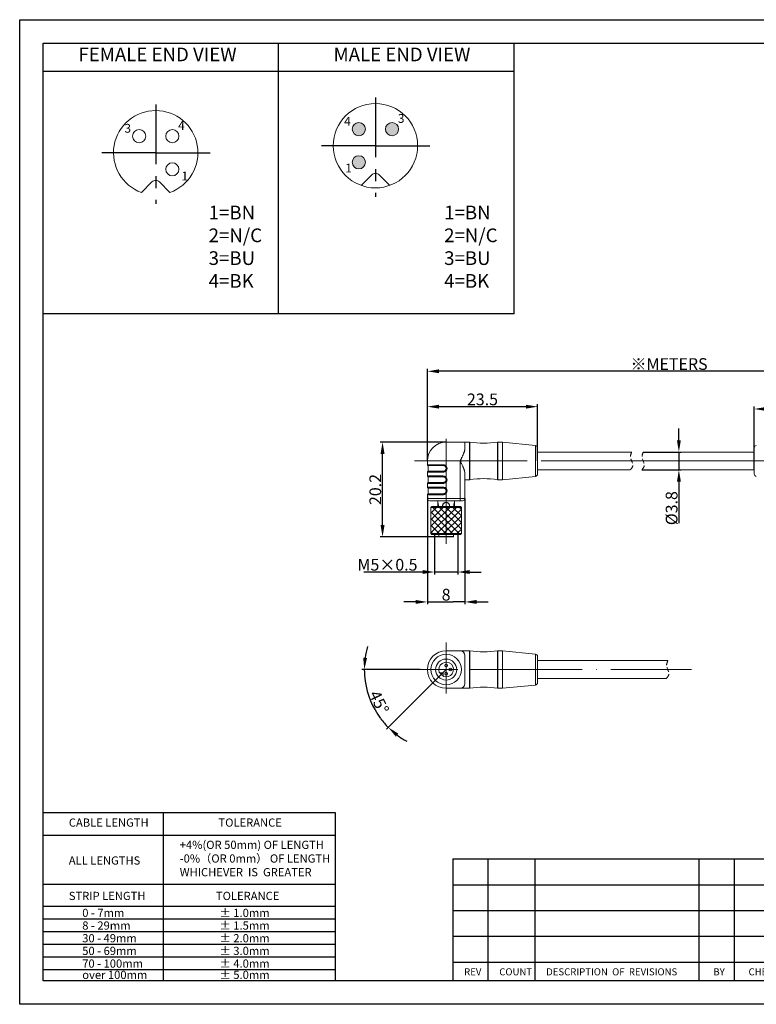
# Model space of a CAD drawing. Units: inches. Extents: x 1587 to 1884, y 1533 to 1743.
# Drawn here: x 1587 to 1744, y 1533 to 1743 of the extents above; entities that cross this region are included whole.
import ezdxf

# ---------------------------------------------------------------- set-up
doc = ezdxf.new("R2010")
doc.units = ezdxf.units.IN
doc.header["$MEASUREMENT"] = 0
for name, pattern in [('ACAD_ISO04W100', [30, 24, -3, 0, -3]), ('CENTERX2', [20.32, 12.7, -2.54, 2.54, -2.54]), ('DASHEDX2', [1.5, 1, -0.5]), ('HIDDEN', [0.2, 0.1, -0.1])]:
    doc.linetypes.add(name, pattern=pattern)
for name, color, linetype, lineweight in [('A1', 7, 'Continuous', 30), ('A7', 7, 'Continuous', 25), ('粗实线', 7, 'Continuous', 15)]:
    doc.layers.add(name, color=color, linetype=linetype, lineweight=lineweight)
for name, color, linetype in [('A2', 1, 'ACAD_ISO04W100'), ('A3', 3, 'Continuous'), ('A4', 2, 'Continuous'), ('A6', 1, 'Continuous'), ('中心线', 1, 'CENTERX2'), ('图层 1', 7, 'Continuous'), ('标题框层', 2, 'Continuous')]:
    doc.layers.add(name, color=color, linetype=linetype)
doc.styles.get("Standard").update_dxf_attribs({"font": 'txt', "bigfont": 'gbcbig.shx'})
doc.styles.add('样式', font='isocp.shx', dxfattribs={"bigfont": 'gbcbig.shx'})
doc.dimstyles.get("Standard").update_dxf_attribs({"dimtxt": 2.5, "dimasz": 2.5, "dimexe": 0.5, "dimexo": 0, "dimgap": 0.3, "dimtad": 1, "dimdec": 3, "dimdsep": 46, "dimtxsty": '样式', "dimcen": 0.09, "dimclrd": 256, "dimclrt": 2, "dimadec": 0, "dimazin": 0, "dimtfac": 1, "dimtdec": 3, "dimtmove": 0, "dimatfit": 3, "dimfxl": 0, "dimtolj": 1, "dimtzin": 0, "dimarcsym": 0})

# ---------------------------------------------------------------- blocks, each defined once
blk = doc.blocks.new('标题框')
at = {"layer": '标题框层'}
for p, q in [((1826.88, 707.8), (1826.88, 655.8)), ((1826.88, 707.8), (1996.88, 707.8)), ((1841.88, 707.8), (1841.88, 655.8)), ((1861.88, 707.8), (1861.88, 655.8)), ((1931.88, 707.8), (1931.88, 655.8)), ((1946.88, 707.8), (1946.88, 655.8)), ((1826.88, 696.8), (1996.88, 696.8)), ((1826.88, 685.8), (1996.88, 685.8)), ((1826.88, 674.8), (1996.88, 674.8)), ((1826.88, 663.8), (1996.88, 663.8))]:
    blk.add_line(p, q, dxfattribs=at)
at = {"layer": 'A7', "char_height": 3, "attachment_point": 1, "style": '样式'}
for s, insert in [('REV', (1831.75, 661.16)), ('COUNT', (1846.75, 661.16)), ('DESCRIPTION  OF  REVISIONS', (1866.75, 661.16)), ('BY', (1938.07, 661.16)), ('CHECKED', (1953.07, 661.16))]:
    blk.add_mtext_dynamic_manual_height_columns(s, width=157.076, gutter_width=17.5, heights=[0], dxfattribs=dict(at, insert=insert))
at = {"layer": 'A7', "style": '样式'}
for tag, p in [('2017.5.30', (2062.66, 696.73)), ('FEK41-P/T539', (2149.89, 690.74)), ('1:1', (2067.24, 684))]:
    blk.add_attdef(tag, p, '', height=4.55, dxfattribs=at)
blk = doc.blocks.new('*D18')
at = {"layer": 'A3', "color": 0, "lineweight": -2}
for p, q in [((1674.34, 1648.9), (1674.34, 1668.51)), ((1777.44, 1650.94), (1777.44, 1668.51))]:
    blk.add_line(p, q, dxfattribs=at)
at = {"layer": 'A3', "color": 7, "lineweight": -2}
blk.add_line((1774.94, 1668.01), (1676.84, 1668.01), dxfattribs=at)
at = {"layer": 'A3', "color": 7}
for points in [[(1676.84, 1668.43), (1676.84, 1667.6), (1674.34, 1668.01)], [(1774.94, 1668.43), (1774.94, 1667.6), (1777.44, 1668.01)]]:
    blk.add_solid(points, dxfattribs=at)
at = {"layer": 'Defpoints', "color": 0}
for p in [(1674.34, 1668.01), (1777.44, 1650.94), (1674.34, 1648.9)]:
    blk.add_point(p, dxfattribs=at)
at = {"layer": 'A3', "color": 7, "lineweight": 9, "insert": (1725.89, 1669.56), "char_height": 2.5, "attachment_point": 5, "style": '样式'}
blk.add_mtext('\\A1;※METERS', dxfattribs=at)
blk = doc.blocks.new('*D20')
at = {"layer": 'A3', "color": 0, "lineweight": -2}
for p, q in [((1675.84, 1633.4), (1675.84, 1624.7)), ((1680.84, 1633.4), (1680.84, 1624.7))]:
    blk.add_line(p, q, dxfattribs=at)
at = {"layer": 'A3', "color": 7, "lineweight": -2}
for p, q in [((1673.34, 1625.2), (1660.81, 1625.2)), ((1680.84, 1625.2), (1675.84, 1625.2)), ((1683.34, 1625.2), (1685.84, 1625.2))]:
    blk.add_line(p, q, dxfattribs=at)
at = {"layer": 'A3', "color": 7}
for points in [[(1673.34, 1625.62), (1673.34, 1624.79), (1675.84, 1625.2)], [(1683.34, 1625.62), (1683.34, 1624.79), (1680.84, 1625.2)]]:
    blk.add_solid(points, dxfattribs=at)
at = {"layer": 'Defpoints', "color": 0}
for p in [(1675.84, 1633.4), (1680.84, 1633.4), (1680.84, 1625.2)]:
    blk.add_point(p, dxfattribs=at)
at = {"layer": 'A3', "color": 7, "lineweight": 9, "insert": (1665.83, 1626.75), "char_height": 2.5, "attachment_point": 5, "style": '样式'}
blk.add_mtext('\\A1;M5×0.5', dxfattribs=at)
blk = doc.blocks.new('*D21')
at = {"layer": 'A3', "color": 0, "lineweight": -2}
for p, q in [((1674.34, 1641.3), (1674.34, 1618.32)), ((1682.34, 1640.9), (1682.34, 1618.32))]:
    blk.add_line(p, q, dxfattribs=at)
at = {"layer": 'A3', "color": 7, "lineweight": -2}
for p, q in [((1671.84, 1618.82), (1669.34, 1618.82)), ((1674.34, 1618.82), (1676.84, 1618.82)), ((1676.84, 1618.82), (1679.84, 1618.82)), ((1682.34, 1618.82), (1679.84, 1618.82)), ((1684.84, 1618.82), (1687.34, 1618.82))]:
    blk.add_line(p, q, dxfattribs=at)
at = {"layer": 'A3', "color": 7}
for points in [[(1671.84, 1619.24), (1671.84, 1618.41), (1674.34, 1618.82)], [(1684.84, 1619.24), (1684.84, 1618.41), (1682.34, 1618.82)]]:
    blk.add_solid(points, dxfattribs=at)
at = {"layer": 'Defpoints', "color": 0}
for p in [(1674.34, 1641.3), (1682.34, 1640.9), (1682.34, 1618.82)]:
    blk.add_point(p, dxfattribs=at)
at = {"layer": 'A3', "color": 7, "lineweight": 9, "insert": (1678.34, 1620.37), "char_height": 2.5, "attachment_point": 5, "style": '样式'}
blk.add_mtext('\\A1;8', dxfattribs=at)
blk = doc.blocks.new('*D22')
at = {"layer": 'A3', "color": 0, "lineweight": -2}
for p, q in [((1678.34, 1652.9), (1664.28, 1652.9)), ((1676.86, 1632.7), (1664.28, 1632.7))]:
    blk.add_line(p, q, dxfattribs=at)
at = {"layer": 'A3', "color": 7, "lineweight": -2}
blk.add_line((1664.78, 1635.2), (1664.78, 1650.4), dxfattribs=at)
at = {"layer": 'A3', "color": 7}
for points in [[(1664.36, 1650.4), (1665.2, 1650.4), (1664.78, 1652.9)], [(1664.36, 1635.2), (1665.2, 1635.2), (1664.78, 1632.7)]]:
    blk.add_solid(points, dxfattribs=at)
at = {"layer": 'Defpoints', "color": 0}
for p in [(1664.78, 1652.9), (1678.34, 1652.9), (1676.86, 1632.7)]:
    blk.add_point(p, dxfattribs=at)
at = {"layer": 'A3', "color": 7, "lineweight": 9, "insert": (1663.23, 1642.8), "char_height": 2.5, "attachment_point": 5, "rotation": 90, "style": '样式'}
blk.add_mtext('\\A1;20.2', dxfattribs=at)
blk = doc.blocks.new('*D23')
at = {"layer": 'A3', "color": 0, "lineweight": -2}
for p, q in [((1674.34, 1648.9), (1674.34, 1660.97)), ((1697.84, 1648.9), (1697.84, 1660.97))]:
    blk.add_line(p, q, dxfattribs=at)
at = {"layer": 'A3', "color": 7, "lineweight": -2}
blk.add_line((1676.84, 1660.47), (1695.34, 1660.47), dxfattribs=at)
at = {"layer": 'A3', "color": 7}
for points in [[(1676.84, 1660.88), (1676.84, 1660.05), (1674.34, 1660.47)], [(1695.34, 1660.88), (1695.34, 1660.05), (1697.84, 1660.47)]]:
    blk.add_solid(points, dxfattribs=at)
at = {"layer": 'Defpoints', "color": 0}
for p in [(1697.84, 1660.47), (1674.34, 1648.9), (1697.84, 1648.9)]:
    blk.add_point(p, dxfattribs=at)
at = {"layer": 'A3', "color": 7, "lineweight": 9, "insert": (1686.09, 1662.02), "char_height": 2.5, "attachment_point": 5, "style": '样式'}
blk.add_mtext('\\A1;23.5', dxfattribs=at)
blk = doc.blocks.new('*D25')
at = {"layer": 'A3', "color": 0, "lineweight": -2}
for p, q in [((1744.04, 1651.69), (1744.04, 1660.47)), ((1777.44, 1650.94), (1777.44, 1660.47))]:
    blk.add_line(p, q, dxfattribs=at)
at = {"layer": 'A3', "color": 7, "lineweight": -2}
blk.add_line((1774.94, 1659.97), (1746.54, 1659.97), dxfattribs=at)
at = {"layer": 'A3', "color": 7}
for points in [[(1746.54, 1660.39), (1746.54, 1659.56), (1744.04, 1659.97)], [(1774.94, 1660.39), (1774.94, 1659.56), (1777.44, 1659.97)]]:
    blk.add_solid(points, dxfattribs=at)
at = {"layer": 'Defpoints', "color": 0}
for p in [(1744.04, 1659.97), (1744.04, 1651.69), (1777.44, 1650.94)]:
    blk.add_point(p, dxfattribs=at)
at = {"layer": 'A3', "color": 7, "lineweight": 9, "insert": (1761.34, 1661.52), "char_height": 2.5, "attachment_point": 5, "style": '样式'}
blk.add_mtext('\\A1;33.4', dxfattribs=at)
blk = doc.blocks.new('*D27')
at = {"layer": 'A3', "color": 0, "lineweight": -2}
for p, q in [((1672.78, 1604.4), (1660.39, 1604.4)), ((1673.84, 1599.9), (1665.64, 1591.7))]:
    blk.add_line(p, q, dxfattribs=at)
at = {"layer": 'A3', "color": 7, "lineweight": -2}
for start, end in [(163.735, 171.7852), (180, 188.0502), (188.2148, 216.7852), (216.9498, 225), (233.2148, 241.265)]:
    blk.add_arc((1678.34, 1604.4), 17.45, start, end, dxfattribs=at)
at = {"layer": 'A3', "color": 7}
for points in [[(1661.48, 1606.86), (1660.65, 1606.92), (1660.89, 1604.4)], [(1667.61, 1590.1), (1668.16, 1590.73), (1666, 1592.06)]]:
    blk.add_solid(points, dxfattribs=at)
at = {"layer": 'Defpoints', "color": 0}
for p in [(1672.78, 1604.4), (1678.34, 1604.4), (1678.34, 1604.4), (1661.48, 1599.88), (1673.84, 1599.9)]:
    blk.add_point(p, dxfattribs=at)
at = {"layer": 'A3', "color": 7, "lineweight": 9, "insert": (1664.04, 1597.44), "char_height": 2.5, "attachment_point": 5, "rotation": 295.9562, "style": '样式'}
blk.add_mtext('\\A1;45°', dxfattribs=at)
blk = doc.blocks.new('*D28')
at = {"layer": 'A3', "color": 7, "lineweight": -2}
for p, q in [((1727.98, 1653.29), (1727.98, 1655.79)), ((1727.98, 1650.79), (1727.98, 1647)), ((1727.98, 1644.5), (1727.98, 1635.65))]:
    blk.add_line(p, q, dxfattribs=at)
at = {"layer": 'A3', "color": 0, "lineweight": -2}
for p, q in [((1720.39, 1650.79), (1728.48, 1650.79)), ((1720.08, 1647), (1728.48, 1647))]:
    blk.add_line(p, q, dxfattribs=at)
at = {"layer": 'A3', "color": 7}
for points in [[(1727.57, 1653.29), (1728.4, 1653.29), (1727.98, 1650.79)], [(1727.57, 1644.5), (1728.4, 1644.5), (1727.98, 1647)]]:
    blk.add_solid(points, dxfattribs=at)
at = {"layer": 'Defpoints', "color": 0}
for p in [(1720.39, 1650.79), (1720.08, 1647), (1727.98, 1647)]:
    blk.add_point(p, dxfattribs=at)
at = {"layer": 'A3', "color": 7, "lineweight": 9, "insert": (1726.43, 1638.82), "char_height": 2.5, "attachment_point": 5, "rotation": 90, "style": '样式'}
blk.add_mtext('\\A1;%%C3.8', dxfattribs=at)

msp = doc.modelspace()

# ---------------------------------------------------------------- hatches: boundary and pattern name
at = {"layer": 'A6', "linetype": 'HIDDEN', "lineweight": 5}
h = msp.add_hatch(dxfattribs=at)
h.set_pattern_fill('ANSI37', scale=8)
h.set_pattern_definition([(45, (-701.3839, -631.2156), (-0.70710678, 0.70710678), []), (135, (-701.3839, -631.2156), (-0.70710678, -0.70710678), [])])
h.paths.add_polyline_path([(1678.3378, 1638.995), (1675.8378, 1638.995), (1675.8378, 1633.395), (1678.3378, 1633.395)])
h.paths.add_polyline_path([(1675.8378, 1638.995), (1675.0878, 1638.995), (1675.0878, 1633.395), (1675.8378, 1633.395)])
h.paths.add_polyline_path([(1680.8378, 1638.995), (1678.7616, 1638.995), (1678.3378, 1638.995), (1678.3378, 1633.395), (1680.8378, 1633.395)])
h.paths.add_polyline_path([(1681.5878, 1638.995), (1680.8378, 1638.995), (1680.8378, 1633.395), (1681.5878, 1633.395)])
at = {"layer": 'A7'}
h = msp.add_hatch(color=256, dxfattribs=at)
h.dxf.hatch_style = 1
h.paths.add_polyline_path([(1658.3151, 1712.5839, 1), (1661.1276, 1712.5839, 1)])
h.paths.add_polyline_path([(1658.315, 1719.6714, 1), (1661.1275, 1719.6714, 1)])
h.paths.add_polyline_path([(1668.215, 1719.6714, 1), (1665.4026, 1719.6714, 1)])

# ---------------------------------------------------------------- linework, layer by layer
at = {"lineweight": 9}
for p, q in [((1678.3378, 1652.895), (1682.3378, 1652.895)), ((1678.3378, 1648.895), (1678.3378, 1652.895)), ((1683.3003, 1652.895), (1682.3378, 1652.895)), ((1682.3378, 1651.5408), (1682.3378, 1652.895)), ((1683.3003, 1644.895), (1683.3003, 1652.895)), ((1683.3744, 1652.8895), (1683.3744, 1644.9005)), ((1689.3012, 1644.9005), (1689.3012, 1652.8895)), ((1690.3278, 1652.895), (1689.3753, 1652.895)), ((1689.3753, 1652.895), (1689.3753, 1644.895)), ((1690.3278, 1644.895), (1690.3278, 1652.895)), ((1697.3876, 1652.1901), (1690.3477, 1652.894)), ((1690.3477, 1652.894), (1690.3477, 1644.896)), ((1697.3876, 1645.6), (1697.3876, 1652.1901)), ((1697.8378, 1651.6925), (1697.8378, 1646.0975)), ((1717.9367, 1650.7961), (1697.8378, 1650.7968)), ((1727.8937, 1650.7932), (1720.3912, 1650.7944)), ((1727.8937, 1650.7932), (1744.0407, 1650.7939)), ((1744.0407, 1646.0975), (1744.0407, 1651.6868)), ((1674.3378, 1648.895), (1674.3378, 1648.095)), ((1678.3378, 1648.895), (1674.3378, 1648.895)), ((1681.3378, 1648.895), (1678.3378, 1648.895)), ((1678.3378, 1647.8242), (1678.3378, 1648.895)), ((1681.3378, 1640.895), (1681.3378, 1648.895)), ((1674.3378, 1648.095), (1677.7062, 1648.095)), ((1674.3378, 1646.495), (1674.3378, 1645.695)), ((1677.7062, 1646.495), (1674.3378, 1646.495)), ((1674.5378, 1647.895), (1674.5378, 1646.695)), ((1674.5378, 1647.895), (1677.7378, 1647.895)), ((1674.5378, 1646.695), (1677.7378, 1646.695)), ((1678.3378, 1647.295), (1678.5378, 1647.295)), ((1678.3378, 1645.4242), (1678.3378, 1646.7659)), ((1697.8378, 1646.9968), (1717.625, 1646.9961)), ((1744.0407, 1646.9939), (1720.0797, 1646.9951)), ((1674.3378, 1645.695), (1677.7062, 1645.695)), ((1674.5378, 1645.495), (1674.5378, 1644.295)), ((1674.5378, 1645.495), (1677.7378, 1645.495)), ((1678.3378, 1644.895), (1678.5378, 1644.895)), ((1678.3378, 1643.0242), (1678.3378, 1644.3659)), ((1682.3378, 1646.2493), (1682.3378, 1640.895)), ((1682.3378, 1644.895), (1683.3003, 1644.895)), ((1689.3753, 1644.895), (1690.3278, 1644.895)), ((1690.3477, 1644.896), (1697.3876, 1645.6)), ((1674.3378, 1644.095), (1674.3378, 1643.295)), ((1677.7062, 1644.095), (1674.3378, 1644.095)), ((1674.3378, 1643.295), (1677.7062, 1643.295)), ((1674.5378, 1644.295), (1677.7378, 1644.295)), ((1674.5378, 1643.095), (1674.5378, 1641.895)), ((1674.5378, 1643.095), (1677.7378, 1643.095)), ((1678.3378, 1642.495), (1678.5378, 1642.495)), ((1674.3378, 1641.695), (1674.3378, 1640.895)), ((1677.7062, 1641.695), (1674.3378, 1641.695)), ((1674.3378, 1640.895), (1678.3378, 1640.895)), ((1674.5378, 1641.895), (1677.7378, 1641.895)), ((1678.3378, 1640.395), (1674.8378, 1640.395)), ((1676.5378, 1640.395), (1676.5378, 1640.045)), ((1678.3378, 1640.895), (1678.3378, 1641.9659)), ((1678.3378, 1640.895), (1678.3378, 1640.395)), ((1678.3378, 1640.895), (1681.3378, 1640.895)), ((1681.3378, 1640.395), (1678.3378, 1640.395)), ((1680.1378, 1640.0377), (1680.1378, 1640.395)), ((1681.3378, 1640.895), (1682.3378, 1640.895)), ((1681.3378, 1640.395), (1681.3378, 1640.895)), ((1681.8378, 1640.395), (1681.3378, 1640.395)), ((1675.2878, 1639.195), (1675.0878, 1638.995)), ((1675.0878, 1638.995), (1675.0878, 1633.395)), ((1678.7616, 1638.995), (1675.0878, 1638.995)), ((1675.2878, 1639.195), (1678.7356, 1639.195)), ((1676.5378, 1640.0377), (1676.5378, 1639.195)), ((1678.7356, 1639.195), (1681.3878, 1639.195)), ((1681.5878, 1638.995), (1678.7616, 1638.995)), ((1680.1378, 1639.195), (1680.1378, 1640.0377)), ((1681.5878, 1638.995), (1681.3878, 1639.195)), ((1681.5878, 1633.395), (1681.5878, 1638.995)), ((1675.0878, 1633.395), (1675.2878, 1633.195)), ((1675.0878, 1633.395), (1681.5878, 1633.395)), ((1681.3878, 1633.195), (1675.2878, 1633.195)), ((1676.7578, 1633.195), (1676.7578, 1632.795)), ((1676.7578, 1632.795), (1679.9178, 1632.795)), ((1679.8178, 1632.695), (1676.8578, 1632.695)), ((1679.9178, 1632.795), (1679.9178, 1633.195)), ((1681.3878, 1633.195), (1681.5878, 1633.395)), ((1678.3378, 1608.3961), (1681.3378, 1608.3961)), ((1683.3003, 1608.3961), (1681.4082, 1608.3961)), ((1682.3378, 1607.3961), (1682.3378, 1601.3961)), ((1683.3003, 1600.3961), (1683.3003, 1608.3961)), ((1683.3744, 1608.3906), (1683.3744, 1600.4017)), ((1689.3012, 1604.3961), (1689.3012, 1608.3906)), ((1690.3278, 1608.3961), (1689.3753, 1608.3961)), ((1689.3753, 1608.3961), (1689.3753, 1600.3961)), ((1690.3278, 1600.3961), (1690.3278, 1608.3961)), ((1697.3876, 1607.6912), (1690.3477, 1608.3952)), ((1690.3477, 1608.3952), (1690.3477, 1600.3971)), ((1697.3876, 1601.1011), (1697.3876, 1607.6912)), ((1697.8378, 1607.1937), (1697.8378, 1604.3961)), ((1725.6357, 1606.2961), (1697.8378, 1606.2961)), ((1677.4751, 1603.7335), (1676.9689, 1603.7335)), ((1677.6751, 1603.0273), (1677.6751, 1603.5335)), ((1689.3012, 1600.4017), (1689.3012, 1604.3961)), ((1697.8378, 1604.3961), (1697.8378, 1601.5986)), ((1697.8378, 1602.4961), (1725.3257, 1602.5001)), ((1681.3378, 1600.3961), (1678.3378, 1600.3961)), ((1681.4082, 1600.3961), (1683.3003, 1600.3961)), ((1689.3753, 1600.3961), (1690.3278, 1600.3961)), ((1690.3477, 1600.3971), (1697.3876, 1601.1011))]:
    msp.add_line(p, q, dxfattribs=at)
at = {"lineweight": 9, "flags": 128}
for points in [[(1678.1878, 1647.6919), (1678.1907, 1647.6944), (1678.1992, 1647.702), (1678.2131, 1647.7142), (1678.2318, 1647.7306), (1678.2545, 1647.7507), (1678.2804, 1647.7736), (1678.3086, 1647.7984), (1678.3378, 1647.8242)], [(1678.1878, 1646.8982), (1678.1907, 1646.8956), (1678.1992, 1646.8881), (1678.2131, 1646.8759), (1678.2318, 1646.8594), (1678.2545, 1646.8394), (1678.2804, 1646.8165), (1678.3086, 1646.7917), (1678.3378, 1646.7659)], [(1678.1878, 1645.2919), (1678.1907, 1645.2944), (1678.1992, 1645.302), (1678.2131, 1645.3142), (1678.2318, 1645.3306), (1678.2545, 1645.3507), (1678.2804, 1645.3736), (1678.3086, 1645.3984), (1678.3378, 1645.4242)], [(1678.1878, 1644.4982), (1678.1907, 1644.4956), (1678.1992, 1644.4881), (1678.2131, 1644.4759), (1678.2318, 1644.4594), (1678.2545, 1644.4394), (1678.2804, 1644.4165), (1678.3086, 1644.3917), (1678.3378, 1644.3659)], [(1678.1878, 1642.8919), (1678.1907, 1642.8944), (1678.1992, 1642.902), (1678.2131, 1642.9142), (1678.2318, 1642.9306), (1678.2545, 1642.9507), (1678.2804, 1642.9736), (1678.3086, 1642.9984), (1678.3378, 1643.0242)], [(1678.1878, 1642.0982), (1678.1907, 1642.0956), (1678.1992, 1642.0881), (1678.2131, 1642.0759), (1678.2318, 1642.0594), (1678.2545, 1642.0394), (1678.2804, 1642.0165), (1678.3086, 1641.9917), (1678.3378, 1641.9659)]]:
    msp.add_lwpolyline(points, dxfattribs=at)
at = {"lineweight": 9}
for centre, radius in [((1678.3378, 1604.3961), 3.25), ((1678.3378, 1604.3961), 2.25), ((1678.3378, 1605.28), 0.3), ((1679.2217, 1604.3961), 0.3), ((1678.3378, 1603.5123), 0.3)]:
    msp.add_circle(centre, radius, dxfattribs=at)
for centre, radius, start, end in [((1678.3378, 1648.895), 4, 90, 180), ((1683.3003, 1652.395), 0.5, 81.479126, 90), ((1686.3378, 1672.6688), 20, 261.479126, 278.520874), ((1689.3753, 1652.395), 0.5, 90, 98.520874), ((1690.3278, 1652.695), 0.2, 84.289407, 90), ((1697.3378, 1651.6925), 0.5, 0, 84.289407), ((1744.5407, 1651.6868), 0.5, 95.355825, 180), ((1674.5378, 1648.095), 0.2, 180, 270), ((1674.5378, 1646.495), 0.2, 90, 180), ((1678.0466, 1648.0463), 0.3438, 171.847853, 206.097359), ((1678.0466, 1646.5438), 0.3438, 153.902641, 188.152147), ((1677.7378, 1647.295), 0.6, 0, 41.409622), ((1677.7378, 1647.295), 0.6, 318.590378, 0), ((1677.7378, 1647.295), 0.8, 0, 41.409622), ((1677.7378, 1647.295), 0.8, 318.590378, 0), ((1674.5378, 1645.695), 0.2, 180, 270), ((1678.0466, 1645.6463), 0.3438, 171.847853, 206.097359), ((1677.7378, 1644.895), 0.6, 0, 41.409622), ((1677.7378, 1644.895), 0.6, 318.590378, 0), ((1677.7378, 1644.895), 0.8, 0, 41.409622), ((1677.7378, 1644.895), 0.8, 318.590378, 0), ((1683.3003, 1645.395), 0.5, 270, 278.520874), ((1686.3378, 1625.1213), 20, 81.479126, 98.520874), ((1689.3753, 1645.395), 0.5, 261.479126, 270), ((1690.3278, 1645.095), 0.2, 270, 275.710593), ((1697.3378, 1646.0975), 0.5, 275.710593, 0), ((1744.5407, 1646.0975), 0.5, 180, 264.644175), ((1674.5378, 1644.095), 0.2, 90, 180), ((1674.5378, 1643.295), 0.2, 180, 270), ((1678.0466, 1644.1438), 0.3438, 153.90299, 188.151798), ((1678.0466, 1643.2463), 0.3438, 171.84768, 206.097532), ((1677.7378, 1642.495), 0.6, 0, 41.409622), ((1677.7378, 1642.495), 0.6, 318.590378, 0), ((1677.7378, 1642.495), 0.8, 0, 41.409622), ((1677.7378, 1642.495), 0.8, 318.590378, 0), ((1674.5378, 1641.695), 0.2, 90, 180), ((1674.8378, 1640.895), 0.5, 180, 270), ((1678.0466, 1641.7438), 0.3438, 153.903237, 188.151716), ((1681.8378, 1640.895), 0.5, 270, 0), ((1676.8578, 1632.795), 0.1, 180, 270), ((1679.8178, 1632.795), 0.1, 270, 0), ((1678.3378, 1604.3961), 4, 90, 270), ((1681.3378, 1607.3961), 1, 0, 90), ((1683.3003, 1607.8961), 0.5, 81.479126, 90), ((1686.3378, 1628.1699), 20, 261.479126, 278.520874), ((1689.3753, 1607.8961), 0.5, 90, 98.520874), ((1690.3278, 1608.1961), 0.2, 84.289407, 90), ((1697.3378, 1607.1937), 0.5, 0, 84.289407), ((1678.3378, 1604.3961), 1.58, 247.655005, 202.344995), ((1676.9689, 1603.8335), 0.1, 202.344995, 270), ((1678.3378, 1604.3961), 1.5, 206.217519, 243.782481), ((1677.4751, 1603.5335), 0.2, 0, 90), ((1677.7751, 1603.0273), 0.1, 180, 247.655005), ((1681.3378, 1601.3961), 1, 270, 0), ((1683.3003, 1600.8961), 0.5, 270, 278.520874), ((1686.3378, 1580.6224), 20, 81.479126, 98.520874), ((1689.3753, 1600.8961), 0.5, 261.479126, 270), ((1690.3278, 1600.5961), 0.2, 270, 275.710593), ((1697.3378, 1601.5986), 0.5, 275.710593, 0)]:
    msp.add_arc(centre, radius, start, end, dxfattribs=at)
for points, knots in [([(1681.3378, 1648.895), (1681.3397, 1648.8988), (1681.4221, 1649.0637), (1681.5862, 1649.3919), (1681.8271, 1649.8913), (1682.0551, 1650.4052), (1682.2197, 1650.8593), (1682.3186, 1651.241), (1682.3314, 1651.4401), (1682.3378, 1651.5408)], [0, 0, 0, 0, 0.0041038, 0.17941204, 0.35690894, 0.5502714, 0.74823257, 0.87268651, 1, 1, 1, 1]), ([(1682.3378, 1651.5408), (1682.3365, 1651.4965), (1682.3338, 1651.4054), (1682.3134, 1651.2592), (1682.2811, 1651.1012), (1682.2389, 1650.9426), (1682.1895, 1650.7845), (1682.1347, 1650.6276), (1682.0708, 1650.4602), (1682.003, 1650.2944), (1681.9321, 1650.13), (1681.8587, 1649.9666), (1681.7776, 1649.7913), (1681.6941, 1649.6163), (1681.6082, 1649.4384), (1681.5359, 1649.295), (1681.4796, 1649.1751), (1681.4416, 1649.0533), (1681.4211, 1648.8951), (1681.448, 1648.6754), (1681.5571, 1648.4547), (1681.6772, 1648.2097), (1681.7928, 1647.9668), (1681.9003, 1647.7323), (1681.9919, 1647.5225), (1682.0686, 1647.3356), (1682.1328, 1647.1675), (1682.1881, 1647.01), (1682.2548, 1646.7964), (1682.3205, 1646.5377), (1682.3323, 1646.3419), (1682.3378, 1646.2493)], [0, 0, 0, 0, 0.028679406, 0.05891237, 0.090824489, 0.1245219, 0.153015441, 0.183152419, 0.214968036, 0.248492425, 0.276833032, 0.307221247, 0.339666532, 0.374176488, 0.404015907, 0.437597015, 0.453464022, 0.469149762, 0.500126853, 0.531090382, 0.576302085, 0.61996675, 0.666462142, 0.71041119, 0.750394291, 0.784044388, 0.815975678, 0.846217957, 0.874806422, 0.940792458, 1, 1, 1, 1]), ([(1677.7062, 1648.095), (1677.7986, 1648.0865), (1677.9825, 1648.0696), (1678.1986, 1647.9579), (1678.3014, 1647.8591), (1678.3378, 1647.8242)], [0, 0, 0, 0, 0.39495424, 0.78612901, 1, 1, 1, 1]), ([(1678.3378, 1646.7659), (1678.2688, 1646.705), (1678.1298, 1646.5824), (1677.8996, 1646.5054), (1677.7572, 1646.4978), (1677.7062, 1646.495)], [0, 0, 0, 0, 0.38782917, 0.78123643, 1, 1, 1, 1]), ([(1678.1878, 1647.6919), (1678.162, 1647.718), (1678.0894, 1647.7915), (1677.9351, 1647.8759), (1677.8037, 1647.8887), (1677.7378, 1647.895)], [0, 0, 0, 0, 0.21621571, 0.60723729, 1, 1, 1, 1]), ([(1677.7378, 1646.695), (1677.7741, 1646.6971), (1677.8756, 1646.7028), (1678.0408, 1646.7613), (1678.1388, 1646.8526), (1678.1878, 1646.8982)], [0, 0, 0, 0, 0.21769281, 0.60936958, 1, 1, 1, 1]), ([(1677.7062, 1645.695), (1677.7986, 1645.6865), (1677.9825, 1645.6696), (1678.1986, 1645.5579), (1678.3014, 1645.4591), (1678.3378, 1645.4242)], [0, 0, 0, 0, 0.39495446, 0.78613065, 1, 1, 1, 1]), ([(1678.3378, 1644.3659), (1678.2688, 1644.305), (1678.1298, 1644.1824), (1677.8996, 1644.1054), (1677.7572, 1644.0978), (1677.7062, 1644.095)], [0, 0, 0, 0, 0.38782917, 0.78123643, 1, 1, 1, 1]), ([(1678.1878, 1645.2919), (1678.162, 1645.318), (1678.0894, 1645.3915), (1677.9351, 1645.4759), (1677.8037, 1645.4887), (1677.7378, 1645.495)], [0, 0, 0, 0, 0.21621595, 0.60723624, 1, 1, 1, 1]), ([(1677.7378, 1644.295), (1677.7741, 1644.2971), (1677.8756, 1644.3028), (1678.0408, 1644.3613), (1678.1388, 1644.4526), (1678.1878, 1644.4982)], [0, 0, 0, 0, 0.21769281, 0.60936958, 1, 1, 1, 1]), ([(1677.7062, 1643.295), (1677.7986, 1643.2865), (1677.9825, 1643.2696), (1678.1986, 1643.1579), (1678.3014, 1643.0591), (1678.3378, 1643.0242)], [0, 0, 0, 0, 0.39495376, 0.78612926, 1, 1, 1, 1]), ([(1678.1878, 1642.8919), (1678.162, 1642.918), (1678.0894, 1642.9915), (1677.9351, 1643.0759), (1677.8037, 1643.0887), (1677.7378, 1643.095)], [0, 0, 0, 0, 0.21621361, 0.60723594, 1, 1, 1, 1]), ([(1678.3378, 1641.9659), (1678.2688, 1641.905), (1678.1298, 1641.7824), (1677.8996, 1641.7054), (1677.7572, 1641.6978), (1677.7062, 1641.695)], [0, 0, 0, 0, 0.38782884, 0.78123662, 1, 1, 1, 1]), ([(1677.7378, 1641.895), (1677.7741, 1641.8971), (1677.8756, 1641.9028), (1678.0408, 1641.9613), (1678.1388, 1642.0526), (1678.1878, 1642.0982)], [0, 0, 0, 0, 0.21769281, 0.60936958, 1, 1, 1, 1]), ([(1676.5408, 1640.0377), (1676.5399, 1640.04), (1676.5351, 1640.0515), (1676.5583, 1639.9959), (1676.6037, 1639.8755), (1676.6602, 1639.6838), (1676.7029, 1639.4451), (1676.6996, 1639.2758), (1676.6981, 1639.195)], [0, 0, 0, 0, 0.04427184, 0.22628973, 0.4111896, 0.60914669, 0.81341965, 1, 1, 1, 1]), ([(1676.5416, 1640.0358), (1676.5414, 1640.0365), (1676.5407, 1640.0383), (1676.5741, 1639.9562), (1676.6261, 1639.8069), (1676.6805, 1639.5931), (1676.6998, 1639.4081), (1676.7023, 1639.2746), (1676.6983, 1639.2282), (1676.6954, 1639.195)], [0, 0, 0, 0, 0.11645383, 0.29764048, 0.48709398, 0.68943011, 0.8902574, 0.92146574, 1, 1, 1, 1]), ([(1677.5987, 1639.195), (1677.5946, 1639.2149), (1677.588, 1639.2479), (1677.5869, 1639.3616), (1677.6134, 1639.5354), (1677.7263, 1639.751), (1677.9048, 1639.925), (1678.1377, 1640.0332), (1678.3908, 1640.0565), (1678.628, 1640), (1678.8342, 1639.8744), (1678.9967, 1639.6837), (1679.0855, 1639.4446), (1679.0967, 1639.2665), (1679.0792, 1639.1841), (1679.0787, 1639.1814)], [0, 0, 0, 0, 0.0234969, 0.0390259, 0.13154674, 0.22386147, 0.32138308, 0.42305851, 0.51939533, 0.60990944, 0.70185665, 0.80029702, 0.90187808, 0.99682009, 1, 1, 1, 1]), ([(1677.6043, 1639.195), (1677.5965, 1639.248), (1677.5775, 1639.3778), (1677.6349, 1639.5848), (1677.7566, 1639.7899), (1677.9473, 1639.9524), (1678.1874, 1640.0447), (1678.4397, 1640.0512), (1678.6713, 1639.9805), (1678.8709, 1639.8417), (1679.0189, 1639.6398), (1679.0962, 1639.4095), (1679.081, 1639.2586), (1679.0746, 1639.195)], [0, 0, 0, 0, 0.06201253, 0.15185303, 0.24366848, 0.34323468, 0.44501383, 0.54032876, 0.6309621, 0.72445977, 0.82463329, 0.92612745, 1, 1, 1, 1]), ([(1679.979, 1639.195), (1679.9772, 1639.2149), (1679.9742, 1639.2479), (1679.9737, 1639.3616), (1679.9862, 1639.5353), (1680.0332, 1639.7515), (1680.0887, 1639.9233), (1680.1319, 1640.0311), (1680.134, 1640.0358), (1680.1348, 1640.0378)], [0, 0, 0, 0, 0.04722101, 0.0784292, 0.26436559, 0.44988787, 0.6458743, 0.85020856, 1, 1, 1, 1]), ([(1679.979, 1639.195), (1679.9772, 1639.2149), (1679.9742, 1639.2479), (1679.9737, 1639.3616), (1679.9862, 1639.5353), (1680.0332, 1639.7515), (1680.0887, 1639.9233), (1680.1319, 1640.031), (1680.1339, 1640.0357), (1680.1348, 1640.0377)], [0, 0, 0, 0, 0.04724133, 0.07846295, 0.26447934, 0.45008145, 0.64615221, 0.85057439, 1, 1, 1, 1])]:
    msp.add_open_spline(points, degree=3, knots=knots, dxfattribs=at)
at = {"layer": 'A1'}
for p, q in [((1592.3903, 1738.0025), (1879.3903, 1738.0025)), ((1592.3903, 1538.0025), (1592.3903, 1738.0025)), ((1879.3903, 1538.0025), (1592.3903, 1538.0025))]:
    msp.add_line(p, q, dxfattribs=at)
at = {"layer": 'A2', "lineweight": 13}
for p, q in [((1678.3378, 1631.2287), (1678.3378, 1653.6168)), ((1671.621, 1648.895), (1743.2026, 1648.895)), ((1778.6248, 1648.8921), (1698.6573, 1648.8921)), ((1678.3378, 1604.3961), (1678.3378, 1610.141)), ((1678.3378, 1604.3961), (1672.7825, 1604.3961)), ((1678.3378, 1604.3961), (1673.8429, 1599.9012)), ((1678.3378, 1604.3961), (1678.3378, 1599.3264)), ((1678.3378, 1604.3961), (1680.8378, 1604.3961)), ((1683.3378, 1604.3961), (1730.6955, 1604.3961))]:
    msp.add_line(p, q, dxfattribs=at)
at = {"layer": 'A4'}
for p, q in [((1592.3903, 1569.0756), (1654.6875, 1569.0756)), ((1592.3903, 1558.6535), (1654.6875, 1558.6535)), ((1592.3903, 1553.925), (1654.6875, 1553.925)), ((1592.3903, 1551.223), (1654.6875, 1551.223)), ((1592.3903, 1548.521), (1654.6875, 1548.521)), ((1592.3903, 1545.819), (1654.6875, 1545.819)), ((1592.3903, 1543.117), (1654.6875, 1543.117)), ((1592.3903, 1540.415), (1654.6875, 1540.415))]:
    msp.add_line(p, q, dxfattribs=at)
msp.add_lwpolyline([(1592.3903, 1573.9006), (1654.6875, 1573.9006), (1654.6875, 1538.0025), (1592.3903, 1538.0025)], close=True, dxfattribs=at)
at = {"layer": 'A6'}
for p, q in [((1587.3903, 1743.0025), (1884.3903, 1743.0025)), ((1587.3903, 1533.0025), (1587.3903, 1743.0025)), ((1884.3903, 1533.0025), (1587.3903, 1533.0025))]:
    msp.add_line(p, q, dxfattribs=at)
at = {"layer": 'A7'}
for p, q in [((1744.0407, 1646.9939), (1744.0407, 1657.32)), ((1617.9885, 1573.9006), (1617.9885, 1538.0025))]:
    msp.add_line(p, q, dxfattribs=at)
at = {"layer": 'A7', "lineweight": 30}
for points in [[(1642.6161, 1680.3001), (1642.6161, 1738.0025)], [(1692.842, 1680.3001), (1692.842, 1738.0025)], [(1642.6161, 1731.9813), (1592.3903, 1731.9813)], [(1692.842, 1731.9813), (1642.6161, 1731.9813)], [(1642.6161, 1680.3001), (1592.3903, 1680.3001)], [(1692.842, 1680.3001), (1642.6161, 1680.3001)]]:
    msp.add_lwpolyline(points, dxfattribs=at)
at = {"layer": 'A7', "color": 2, "linetype": 'DASHEDX2', "lineweight": 9}
for points in [[(1717.9367, 1650.7961), (1717.6646, 1649.7779), (1718.1415, 1647.8534), (1717.625, 1646.9961)], [(1720.3914, 1650.7951), (1720.1193, 1649.7768), (1720.5962, 1647.8524), (1720.0797, 1646.9951)], [(1725.6374, 1606.3001), (1725.3653, 1605.2819), (1725.8422, 1603.3574), (1725.3257, 1602.5001)]]:
    msp.add_spline(points, degree=3, dxfattribs=at)
at = {"layer": '中心线'}
for p, q in [((1663.2651, 1726.3768), (1663.2651, 1705.2328)), ((1616.4021, 1724.8799), (1616.4021, 1703.7359)), ((1663.2651, 1716.1276), (1651.7939, 1716.1276)), ((1663.2651, 1716.1276), (1674.8444, 1716.1276)), ((1616.4021, 1714.6307), (1604.9309, 1714.6307)), ((1616.4021, 1714.6307), (1627.9814, 1714.6307))]:
    msp.add_line(p, q, dxfattribs=at)
at = {"layer": '图层 1', "color": 7, "lineweight": 15}
for p, q in [((1662.4696, 1709.8919), (1660.2319, 1707.6542)), ((1666.2983, 1707.6542), (1664.0606, 1709.8919)), ((1615.6066, 1708.395), (1613.3689, 1706.1573)), ((1619.4353, 1706.1573), (1617.1976, 1708.395))]:
    msp.add_line(p, q, dxfattribs=at)
msp.add_circle((1663.2651, 1716.1276), 9, dxfattribs=at)
msp.add_arc((1616.4021, 1714.6307), 9, 289.695607, 250.304505, dxfattribs=at)
at = {"layer": '粗实线', "linetype": 'Continuous', "lineweight": 15}
for centre in [(1659.7213, 1719.6714), (1666.8088, 1719.6714), (1612.8583, 1718.1745), (1619.9458, 1718.1745), (1659.7213, 1712.5839), (1619.9458, 1711.087)]:
    msp.add_circle(centre, 1.4062, dxfattribs=at)
for centre in [(1663.2651, 1709.0964), (1616.4021, 1707.5995)]:
    msp.add_arc(centre, 1.125, 44.999671, 135.000407, dxfattribs=at)

# ---------------------------------------------------------------- block references
at = {"layer": 'A3', "xscale": 0.5, "yscale": 0.5, "zscale": 0.5}
msp.add_blockref('标题框', (766.301, 1210.1002), dxfattribs=at)

# ---------------------------------------------------------------- texts
at = {"layer": 'A7', "color": 7, "char_height": 2.9172, "width": 40.02427, "attachment_point": 7, "style": '样式'}
for s, insert in [('FEMALE END VIEW', (1599.9218, 1733.2218)), ('MALE END VIEW', (1654.3259, 1733.2218)), ('1=BN\\P2=N/C\\P3=BU\\P4=BK', (1627.692, 1684.9174)), ('1=BN\\P2=N/C\\P3=BU\\P4=BK', (1677.9178, 1684.9174))]:
    msp.add_mtext(s, dxfattribs=dict(at, insert=insert))
at = {"layer": 'A7', "char_height": 1.75, "attachment_point": 1, "style": '样式'}
for s, width, insert in [('CABLE LENGTH', 41.860059, (1597.869, 1572.6353)), ('TOLERANCE', 41.860059, (1629.7825, 1572.6353)), ('+4%(OR 50mm) OF LENGTH\\P-0%（OR 0mm） OF LENGTH\\PWHICHEVER  IS  GREATER', 116.880156, (1621.5245, 1567.89)), ('ALL LENGTHS', 41.860059, (1597.869, 1564.5481)), ('STRIP LENGTH', 41.860059, (1597.869, 1556.993)), ('TOLERANCE', 41.860059, (1629.2467, 1556.993)), ('0 - 7mm', 41.860059, (1600.7337, 1553.378)), ('%%P 1.0mm', 41.860059, (1630.0292, 1553.378)), ('8 - 29mm', 41.860059, (1600.7337, 1550.676)), ('%%P 1.5mm', 41.860059, (1630.0292, 1550.676)), ('30 - 49mm', 41.860059, (1600.7337, 1547.974)), ('%%P 2.0mm', 41.860059, (1630.0292, 1547.974)), ('50 - 69mm', 41.860059, (1600.7337, 1545.272)), ('%%P 3.0mm', 41.860059, (1630.0292, 1545.272)), ('70 - 100mm', 41.860059, (1600.7337, 1542.57)), ('%%P 4.0mm', 41.860059, (1630.0292, 1542.57)), ('over 100mm', 41.860059, (1600.7337, 1540.1575)), ('%%P 5.0mm', 41.860059, (1630.0292, 1540.1575))]:
    msp.add_mtext_dynamic_manual_height_columns(s, width=width, gutter_width=17.5, heights=[0], dxfattribs=dict(at, insert=insert))
at = {"layer": '图层 1', "color": 7, "char_height": 1.875, "attachment_point": 7}
for s, insert in [('{\\fSimSun|b0|i0|c134|p2;4}', (1656.583, 1720.3977)), ('{\\fSimSun|b0|i0|c134|p2;3}', (1668.0353, 1721.0014)), ('{\\fSimSun|b0|i0|c134|p2;3}', (1609.72, 1718.9008)), ('{\\fSimSun|b0|i0|c134|p2;4}', (1621.1723, 1719.5045)), ('{\\fSimSun|b0|i0|c134|p2;1}', (1656.8181, 1710.4126)), ('{\\fSimSun|b0|i0|c134|p2;1}', (1621.8857, 1708.706))]:
    msp.add_mtext(s, dxfattribs=dict(at, insert=insert))

# ---------------------------------------------------------------- dimensions: what is measured, and where the dimension line sits
at = {"layer": 'A3', "color": 7, "lineweight": 9}
dim = msp.add_linear_dim(base=(1674.3378, 1668.0135), p1=(1777.4407, 1650.9421), p2=(1674.3378, 1648.895), angle=180, text='※METERS', dimstyle='Standard', override={"dimclrd": 7, "dimclrt": 7}, dxfattribs=at)
dim.commit()
dim.dimension.update_dxf_attribs({"geometry": '*D18', "text_midpoint": (1725.8893, 1668.0135), "dimtype": 160})
for base, p1, p2, picture, middle in [((1697.8378, 1660.4676), (1674.3378, 1648.895), (1697.8378, 1648.895), '*D23', (1686.0878, 1660.4676)), ((1682.3378, 1618.8245), (1674.3378, 1641.295), (1682.3378, 1640.895), '*D21', (1678.3378, 1618.8245))]:
    dim = msp.add_linear_dim(base=base, p1=p1, p2=p2, dimstyle='Standard', override={"dimclrd": 7, "dimclrt": 7}, dxfattribs=at)
    dim.commit()
    dim.dimension.update_dxf_attribs({"geometry": picture, "text_midpoint": middle, "dimtype": 160})
for base, p1, p2, angle, picture, middle in [((1744.0407, 1659.9728), (1777.4407, 1650.9421), (1744.0407, 1651.6868), 180, '*D25', (1761.3407, 1659.9728)), ((1664.7805, 1652.895), (1676.8573, 1632.695), (1678.3378, 1652.895), 90, '*D22', (1664.7805, 1642.795))]:
    dim = msp.add_linear_dim(base=base, p1=p1, p2=p2, angle=angle, dimstyle='Standard', override={"dimclrd": 7, "dimclrt": 7}, dxfattribs=at)
    dim.commit()
    dim.dimension.update_dxf_attribs({"geometry": picture, "text_midpoint": middle, "dimtype": 160})
dim = msp.add_linear_dim(base=(1727.982, 1646.9951), p1=(1720.3912, 1650.7944), p2=(1720.0797, 1646.9951), angle=90, text='%%C<>', dimstyle='Standard', override={"dimdec": 2, "dimclrd": 7, "dimclrt": 7}, dxfattribs=at)
dim.commit()
dim.dimension.update_dxf_attribs({"geometry": '*D28', "text_midpoint": (1726.432, 1638.8201)})
dim = msp.add_linear_dim(base=(1680.8378, 1625.2039), p1=(1675.8378, 1633.395), p2=(1680.8378, 1633.395), text='M<>×0.5', dimstyle='Standard', override={"dimclrd": 7, "dimclrt": 7}, dxfattribs=at)
dim.commit()
dim.dimension.update_dxf_attribs({"geometry": '*D20', "text_midpoint": (1665.8261, 1625.2039), "dimtype": 160})
dim = msp.add_angular_dim_2l(base=(1661.4808, 1599.8793), line1=((1678.3378, 1604.3961), (1673.8429, 1599.9012)), line2=((1678.3378, 1604.3961), (1672.7825, 1604.3961)), dimstyle='Standard', override={"dimclrd": 7, "dimclrt": 7}, dxfattribs=at)
dim.commit()
dim.dimension.update_dxf_attribs({"geometry": '*D27', "text_midpoint": (1662.6465, 1596.7578), "dimtype": 162})

doc.saveas('drawing.dxf')
